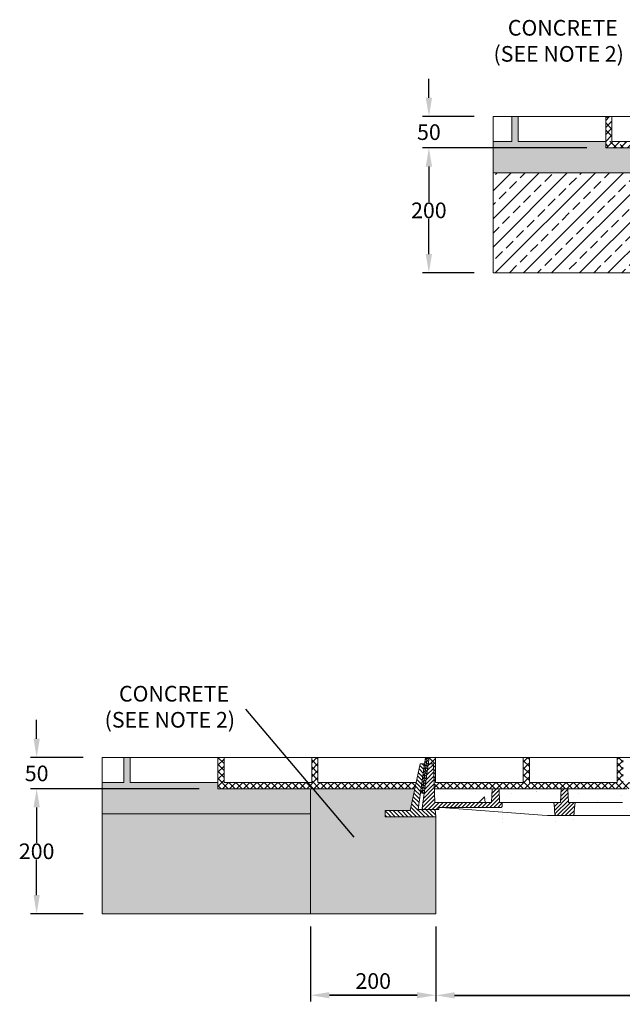
# Model space of a CAD drawing. Units: millimetres. Extents: x 100 to 5857, y 912 to 4516.
# Drawn here: x 100 to 1063, y 2844 to 4417 of the extents above; entities that cross this region are included whole.
import ezdxf

# ---------------------------------------------------------------- set-up
doc = ezdxf.new("R2010")
doc.units = ezdxf.units.MM
doc.layers.add('DETAIL', color=7, linetype='Continuous')
doc.layers.add('DIMENSIONS', color=7, linetype='Continuous', lineweight=0)
doc.layers.add('NOTES', color=7, linetype='Continuous', lineweight=0)
doc.styles.add('SLDTEXTSTYLE0', font='arial.ttf')
doc.dimstyles.new('ACO1', dxfattribs={"dimscale": 0, "dimtxt": 25, "dimasz": 20, "dimexe": 2, "dimexo": 2, "dimgap": 10, "dimtad": 1, "dimtih": 1, "dimtoh": 1, "dimlfac": -1, "dimdsep": 46, "dimtxsty": 'SLDTEXTSTYLE0', "dimcen": 0, "dimclrd": 1, "dimclre": 1, "dimclrt": 256, "dimadec": 0, "dimazin": 0, "dimtfac": 0.6, "dimtofl": 0, "dimtmove": 0, "dimatfit": 3, "dimfxl": 1, "dimtolj": 1, "dimarcsym": 0})
doc.dimstyles.new('SLDDIMSTYLE0', dxfattribs={"dimtxt": 2.5, "dimasz": 30, "dimexe": 10, "dimexo": 30, "dimgap": 0.875, "dimtad": 0, "dimtih": 1, "dimtoh": 1, "dimzin": 12, "dimdsep": 46, "dimtxsty": 'SLDTEXTSTYLE0', "dimcen": 0.09, "dimclrd": 7, "dimclre": 7, "dimclrt": 7, "dimadec": 0, "dimazin": 0, "dimtfac": 1, "dimtofl": 0, "dimtmove": 0, "dimatfit": 1, "dimfxl": 1, "dimtolj": 1, "dimtzin": 12, "dimarcsym": 0})
pattern_1 = [(45, (1058.426, 2216.3204), (-3.175, 3.175), [])]
pattern_2 = [(45, (-3893.286, 139.51), (-5.61266, 5.61266), []), (135, (-3893.286, 139.51), (-5.61266, -5.61266), [])]

# ---------------------------------------------------------------- blocks, each defined once
blk = doc.blocks.new('*D82')
at = {"layer": 'Defpoints', "color": 0, "transparency": 16777216}
for p in [(856.1, 4262.7), (753.7, 4212.7), (1036, 4212.7)]:
    blk.add_point(p, dxfattribs=at)
at = {"layer": 'DETAIL', "color": 7, "lineweight": -2, "transparency": 16777216}
for p, q in [((753.7, 4292.7), (753.7, 4322.7)), ((826.1, 4262.7), (743.7, 4262.7)), ((1006, 4212.7), (743.7, 4212.7)), ((753.7, 4182.7), (753.7, 4152.7))]:
    blk.add_line(p, q, dxfattribs=at)
at = {"layer": 'DETAIL', "color": 7, "transparency": 16777216}
for points in [[(748.7, 4292.7), (758.7, 4292.7), (753.7, 4262.7)], [(758.7, 4182.7), (748.7, 4182.7), (753.7, 4212.7)]]:
    blk.add_solid(points, dxfattribs=at)
at = {"layer": 'DETAIL', "color": 7, "lineweight": 13, "transparency": 16777216, "insert": (753.7, 4237.7), "char_height": 2.5, "attachment_point": 5, "style": 'SLDTEXTSTYLE0'}
blk.add_mtext('\\A1;{\\H10x;50}', dxfattribs=at)
blk = doc.blocks.new('*D83')
at = {"layer": 'Defpoints', "color": 0, "transparency": 16777216}
for p in [(856.1, 4212.7), (753.6, 4012.7), (856.1, 4012.7)]:
    blk.add_point(p, dxfattribs=at)
at = {"layer": 'DETAIL', "color": 7, "lineweight": -2, "transparency": 16777216}
for p, q in [((826.1, 4212.7), (743.6, 4212.7)), ((753.6, 4182.7), (753.6, 4126.3)), ((753.6, 4042.7), (753.6, 4099)), ((826.1, 4012.7), (743.6, 4012.7))]:
    blk.add_line(p, q, dxfattribs=at)
at = {"layer": 'DETAIL', "color": 7, "transparency": 16777216}
for points in [[(758.6, 4182.7), (748.6, 4182.7), (753.6, 4212.7)], [(748.6, 4042.7), (758.6, 4042.7), (753.6, 4012.7)]]:
    blk.add_solid(points, dxfattribs=at)
at = {"layer": 'DETAIL', "color": 7, "lineweight": 13, "transparency": 16777216, "insert": (753.6, 4112.7), "char_height": 2.5, "attachment_point": 5, "style": 'SLDTEXTSTYLE0'}
blk.add_mtext('\\A1;{\\H10x;200}', dxfattribs=at)
blk = doc.blocks.new('*D87')
at = {"layer": 'Defpoints', "color": 0, "transparency": 16777216}
for p in [(564.7, 2988.2), (764.7, 2988.2), (764.7, 2858.1)]:
    blk.add_point(p, dxfattribs=at)
at = {"layer": 'DIMENSIONS', "color": 0, "lineweight": -2, "transparency": 16777216}
for p, q in [((564.7, 2968.2), (564.7, 2848.1)), ((764.7, 2968.2), (764.7, 2848.1)), ((594.7, 2858.1), (734.7, 2858.1)), ((734.7, 2858.1), (594.7, 2858.1))]:
    blk.add_line(p, q, dxfattribs=at)
at = {"layer": 'DIMENSIONS', "color": 0, "transparency": 16777216}
for points in [[(594.7, 2863.1), (594.7, 2853.1), (564.7, 2858.1)], [(734.7, 2853.1), (734.7, 2863.1), (764.7, 2858.1)]]:
    blk.add_solid(points, dxfattribs=at)
at = {"layer": 'DIMENSIONS', "lineweight": 13, "transparency": 16777216, "insert": (664.7, 2880.8), "char_height": 25, "attachment_point": 5, "style": 'SLDTEXTSTYLE0'}
blk.add_mtext('\\A1;200', dxfattribs=at)
blk = doc.blocks.new('*D88')
at = {"layer": 'Defpoints', "color": 0, "transparency": 16777216}
for p in [(764.7, 2988.2), (2698.8, 2988.2), (764.7, 2857.9)]:
    blk.add_point(p, dxfattribs=at)
at = {"layer": 'DIMENSIONS', "color": 0, "lineweight": -2, "transparency": 16777216}
for p, q in [((764.7, 2968.2), (764.7, 2847.9)), ((2698.8, 2968.2), (2698.8, 2847.9)), ((2668.8, 2857.9), (794.7, 2857.9)), ((794.7, 2857.9), (2668.8, 2857.9))]:
    blk.add_line(p, q, dxfattribs=at)
at = {"layer": 'DIMENSIONS', "color": 0, "transparency": 16777216}
for points in [[(794.7, 2862.9), (794.7, 2852.9), (764.7, 2857.9)], [(2668.8, 2852.9), (2668.8, 2862.9), (2698.8, 2857.9)]]:
    blk.add_solid(points, dxfattribs=at)
at = {"layer": 'DIMENSIONS', "lineweight": 13, "transparency": 16777216, "insert": (1731.8, 2880.9), "char_height": 25, "attachment_point": 5, "style": 'SLDTEXTSTYLE0'}
blk.add_mtext('\\A1;CLEAR OPENING', dxfattribs=at)
blk = doc.blocks.new('*D92')
at = {"layer": 'Defpoints', "color": 0, "transparency": 16777216}
for p in [(231.7, 3238.2), (127.2, 3188.2), (416.5, 3188.2)]:
    blk.add_point(p, dxfattribs=at)
at = {"layer": 'DETAIL', "color": 7, "lineweight": -2, "transparency": 16777216}
for p, q in [((127.2, 3268.2), (127.2, 3298.2)), ((201.7, 3238.2), (117.2, 3238.2)), ((386.5, 3188.2), (117.2, 3188.2)), ((127.2, 3158.2), (127.2, 3128.2))]:
    blk.add_line(p, q, dxfattribs=at)
at = {"layer": 'DETAIL', "color": 7, "transparency": 16777216}
for points in [[(122.2, 3268.2), (132.2, 3268.2), (127.2, 3238.2)], [(132.2, 3158.2), (122.2, 3158.2), (127.2, 3188.2)]]:
    blk.add_solid(points, dxfattribs=at)
at = {"layer": 'DETAIL', "color": 7, "lineweight": 13, "transparency": 16777216, "insert": (127.2, 3212.7), "char_height": 2.5, "attachment_point": 5, "style": 'SLDTEXTSTYLE0'}
blk.add_mtext('\\A1;{\\H10x;50}', dxfattribs=at)
blk = doc.blocks.new('*D93')
at = {"layer": 'Defpoints', "color": 0, "transparency": 16777216}
for p in [(231.7, 3188.2), (127.2, 2988.2), (231.7, 2988.2)]:
    blk.add_point(p, dxfattribs=at)
at = {"layer": 'DETAIL', "color": 7, "lineweight": -2, "transparency": 16777216}
for p, q in [((201.7, 3188.2), (117.2, 3188.2)), ((127.2, 3158.2), (127.2, 3101.8)), ((127.2, 3018.2), (127.2, 3074.5)), ((201.7, 2988.2), (117.2, 2988.2))]:
    blk.add_line(p, q, dxfattribs=at)
at = {"layer": 'DETAIL', "color": 7, "transparency": 16777216}
for points in [[(132.2, 3158.2), (122.2, 3158.2), (127.2, 3188.2)], [(122.2, 3018.2), (132.2, 3018.2), (127.2, 2988.2)]]:
    blk.add_solid(points, dxfattribs=at)
at = {"layer": 'DETAIL', "color": 7, "lineweight": 13, "transparency": 16777216, "insert": (127.2, 3088.2), "char_height": 2.5, "attachment_point": 5, "style": 'SLDTEXTSTYLE0'}
blk.add_mtext('\\A1;{\\H10x;200}', dxfattribs=at)

msp = doc.modelspace()

# ---------------------------------------------------------------- hatches: boundary and pattern name
at = {"lineweight": 13}
h = msp.add_hatch(dxfattribs=at)
h.set_pattern_fill('ANSI31', color=256, scale=1.5, angle=90, style=0)
h.set_pattern_definition([(135, (1044.382, 2132.057), (-3.367596, -3.367596), [])])
h.paths.add_polyline_path([(764.745, 3143.178), (763.695, 3155.178), (736.431, 3155.178), (740.127, 3181.472), (740.069, 3181.481), (746.632, 3228.178), (739.691, 3228.178), (723.749, 3153.178), (721.749, 3153.178), (716.749, 3153.178), (698.749, 3153.178), (693.749, 3153.178), (683.749, 3153.178), (683.749, 3143.178), (693.749, 3143.178), (698.749, 3143.178), (716.749, 3143.178), (721.749, 3143.178)])
at = {"linetype": 'Continuous', "lineweight": 13}
h = msp.add_hatch(dxfattribs=at)
h.set_pattern_fill('ANSI31', style=0)
h.set_pattern_definition([(45, (1058.426, 2216.3204), (-2.245064, 2.245064), [])])
h.paths.add_polyline_path([(740.069, 3181.481), (743.04, 3181.063), (751.067, 3238.178), (748.037, 3238.178)])
h = msp.add_hatch(dxfattribs=at)
h.set_pattern_fill('DIN 201 GREY CAST IRON', style=0, pattern_type=2)
h.set_pattern_definition(pattern_1)
edge = h.paths.add_edge_path(flags=0)
edge.add_line((762.935, 3166.178), (760.769, 3228.178))
edge.add_line((760.769, 3228.178), (752.691, 3228.178))
edge.add_line((752.691, 3228.178), (742.71, 3157.159))
edge.add_line((742.71, 3157.159), (744.431, 3155.178))
edge.add_line((744.431, 3155.178), (769.431, 3155.178))
edge.add_line((769.431, 3155.178), (769.536, 3158.178))
edge.add_line((769.536, 3158.178), (867.811, 3158.178))
edge.add_spline(control_points=[(867.811, 3158.178), (868.029, 3158.178), (868.248, 3158.202), (868.462, 3158.249), (868.792, 3158.321), (869.114, 3158.451), (869.402, 3158.628), (869.687, 3158.803), (869.947, 3159.03), (870.159, 3159.289), (870.37, 3159.547), (870.54, 3159.845), (870.655, 3160.158), (870.769, 3160.472), (870.831, 3160.809), (870.835, 3161.143)], knot_values=[0, 0, 0, 0, 0.00065448, 0.00065448, 0.00065448, 0.00167663, 0.00167663, 0.00167663, 0.00269018, 0.00269018, 0.00269018, 0.0036992, 0.0036992, 0.0036992, 0.00470851, 0.00470851, 0.00470851, 0.00470851], weights=[1, 1, 1, 1, 1, 1, 1, 1, 1, 1, 1, 1, 1, 1, 1, 1], degree=3, periodic=0)
edge.add_ellipse((890.651, 3130.151), major_axis=(0, 229.474), ratio=0.08715574, start_angle=80.967226, end_angle=82.238108, ccw=False)
edge.add_line((870.899, 3166.178), (866.651, 3166.178))
edge.add_line((866.651, 3166.178), (865.691, 3188.178))
edge.add_line((865.691, 3188.178), (854.691, 3188.178))
edge.add_line((854.691, 3188.178), (853.73, 3166.178))
edge.add_line((853.73, 3166.178), (762.935, 3166.178))
h = msp.add_hatch(dxfattribs=at)
h.set_pattern_fill('ANSI31', angle=90, style=0)
h.set_pattern_definition([(135, (1058.426, 2216.3204), (-2.245064, -2.245064), [])])
h.paths.add_polyline_path([(743.04, 3181.063), (746.011, 3180.646), (754.096, 3238.178), (751.067, 3238.178)])
h = msp.add_hatch(dxfattribs=at)
h.set_pattern_fill('DIN 201 GREY CAST IRON', style=0, pattern_type=2)
h.set_pattern_definition(pattern_1)
edge = h.paths.add_edge_path(flags=0)
edge.add_line((976.651, 3166.178), (975.691, 3188.178))
edge.add_line((975.691, 3188.178), (964.691, 3188.178))
edge.add_line((964.691, 3188.178), (963.73, 3166.178))
edge.add_line((963.73, 3166.178), (953.128, 3166.178))
edge.add_ellipse((936.429, 3130.151), major_axis=(-20.076, 229.468), ratio=0.08682659, start_angle=274.000668, end_angle=278.597544, ccw=False)
edge.add_spline(control_points=[(954.904, 3147.899), (954.916, 3147.774), (954.935, 3147.649), (954.963, 3147.526), (955.036, 3147.198), (955.167, 3146.878), (955.345, 3146.593), (955.523, 3146.307), (955.753, 3146.049), (956.016, 3145.838), (956.28, 3145.628), (956.583, 3145.46), (956.901, 3145.348), (957.219, 3145.237), (957.56, 3145.178), (957.897, 3145.178)], knot_values=[0, 0, 0, 0, 0.00037798, 0.00037798, 0.00037798, 0.00139886, 0.00139886, 0.00139886, 0.00242174, 0.00242174, 0.00242174, 0.00344525, 0.00344525, 0.00344525, 0.00446872, 0.00446872, 0.00446872, 0.00446872], weights=[1, 1, 1, 1, 1, 1, 1, 1, 1, 1, 1, 1, 1, 1, 1, 1], degree=3, periodic=0)
edge.add_line((957.897, 3145.178), (982.484, 3145.178))
edge.add_spline(control_points=[(982.484, 3145.178), (982.614, 3145.178), (982.745, 3145.187), (982.873, 3145.204), (983.207, 3145.247), (983.538, 3145.349), (983.839, 3145.5), (984.138, 3145.651), (984.416, 3145.856), (984.65, 3146.097), (984.883, 3146.339), (985.077, 3146.623), (985.217, 3146.928), (985.357, 3147.233), (985.447, 3147.566), (985.478, 3147.899)], knot_values=[0, 0, 0, 0, 0.00038982, 0.00038982, 0.00038982, 0.0014117, 0.0014117, 0.0014117, 0.0024313, 0.0024313, 0.0024313, 0.00344948, 0.00344948, 0.00344948, 0.00446775, 0.00446775, 0.00446775, 0.00446775], weights=[1, 1, 1, 1, 1, 1, 1, 1, 1, 1, 1, 1, 1, 1, 1, 1], degree=3, periodic=0)
edge.add_ellipse((1003.953, 3130.151), major_axis=(20.076, 229.468), ratio=0.08682659, start_angle=81.402456, end_angle=85.999332, ccw=False)
edge.add_line((987.254, 3166.178), (976.651, 3166.178))
at = {"layer": 'DETAIL', "lineweight": 13}
h = msp.add_hatch(dxfattribs=at)
h.set_pattern_fill('DOTS', color=256, scale=5)
h.set_pattern_definition([(0, (-2580.509, 1021.5125), (3.96875, 7.9375), [0, -7.9375])])
h.paths.add_polyline_path([(1182.675, 4172.654), (1182.675, 4212.654), (1036.01, 4212.654), (1036.01, 4222.654), (896.01, 4222.654), (896.01, 4262.654), (886.01, 4262.654), (886.01, 4222.654), (856.13, 4222.654), (856.13, 4172.654)])
h.paths.add_polyline_path([(2529.337, 4172.654), (2529.337, 4222.654), (2499.457, 4222.654), (2499.457, 4262.654), (2489.457, 4262.654), (2489.457, 4222.654), (2349.457, 4222.654), (2349.457, 4212.654), (2202.792, 4212.654), (2202.792, 4172.654)])
h = msp.add_hatch(dxfattribs=at)
h.set_pattern_fill('ANSI38', color=256, scale=2.5)
h.set_pattern_definition([(45, (-2580.509, 1021.5125), (-5.61266, 5.61266), []), (135, (-2580.509, 1021.5125), (-16.83798, 5.61266), [19.84375, -11.90625])])
h.paths.add_polyline_path([(1340.415, 4252.654), (1347.415, 4252.654), (1346.01, 4262.654), (1336.01, 4262.654), (1336.01, 4222.654), (1196.01, 4222.654), (1196.01, 4262.654), (1186.01, 4262.654), (1186.01, 4222.654), (1046.01, 4222.654), (1046.01, 4262.654), (1036.01, 4262.654), (1036.01, 4212.654), (1338.319, 4212.654)])
h.paths.add_polyline_path([(1467.233, 4222.654), (1367.236, 4222.654), (1367.236, 4262.654), (1352.069, 4262.654), (1353.474, 4252.654), (1361.553, 4252.654), (1367.174, 4212.654), (1372.193, 4212.654), (1462.238, 4212.654), (1467.233, 4212.654)])
h.paths.add_polyline_path([(1947.469, 4222.654), (1817.236, 4222.654), (1817.236, 4262.654), (1807.236, 4262.654), (1807.236, 4222.654), (1667.236, 4222.654), (1667.236, 4262.654), (1657.236, 4262.654), (1657.236, 4222.654), (1517.236, 4222.654), (1517.236, 4262.654), (1507.236, 4262.654), (1507.236, 4222.654), (1467.233, 4222.654), (1467.233, 4212.654), (1478.233, 4212.654), (1483.229, 4212.654), (1572.238, 4212.654), (1577.233, 4212.654), (1588.233, 4212.654), (1593.229, 4212.654), (1682.238, 4212.654), (1687.233, 4212.654), (1698.233, 4212.654), (1703.229, 4212.654), (1792.238, 4212.654), (1797.233, 4212.654), (1808.233, 4212.654), (1813.229, 4212.654), (1902.238, 4212.654), (1907.233, 4212.654), (1918.233, 4212.654), (1923.229, 4212.654), (1947.219, 4212.654, -0.00626139), (1947.187, 4215.154, -0.01880189)])
h.paths.add_polyline_path([(2023.914, 4252.654), (2031.993, 4252.654), (2033.398, 4262.654), (2017.672, 4262.654), (2017.672, 4222.654), (1967.236, 4222.654), (1967.236, 4262.654), (1959.212, 4262.654, 0.01083891), (1957.236, 4258.804), (1957.236, 4222.654), (1947.469, 4222.654, 0.01880189), (1947.187, 4215.154, 0.00626139), (1947.219, 4212.654), (2013.274, 4212.654), (2018.293, 4212.654)])
h.paths.add_polyline_path([(2049.457, 4262.654), (2039.457, 4262.654), (2038.052, 4252.654), (2045.052, 4252.654), (2047.148, 4212.654), (2146.816, 4212.654, 0.00626139), (2146.847, 4215.154, 0.01880189), (2146.565, 4222.654), (2049.457, 4222.654)])
h.paths.add_polyline_path([(2349.457, 4262.654), (2339.457, 4262.654), (2339.457, 4222.654), (2199.457, 4222.654), (2199.457, 4262.654), (2189.457, 4262.654), (2189.457, 4222.654), (2146.565, 4222.654, -0.01880189), (2146.847, 4215.154, -0.00626139), (2146.816, 4212.654), (2349.457, 4212.654)])
h = msp.add_hatch(dxfattribs=at)
h.set_pattern_fill('ANSI33', color=256, scale=5)
h.set_pattern_definition([(45, (-2580.51, 1021.512), (-22.45064, 22.45064), []), (45, (-2558.058, 1021.512), (-22.45064, 22.45064), [15.875, -7.9375])])
h.paths.add_polyline_path([(1182.675, 4012.654), (1182.675, 4172.654), (856.13, 4172.654), (856.13, 4012.654)])
h.paths.add_polyline_path([(2529.337, 4012.654), (2529.337, 4172.654), (2202.792, 4172.654), (2202.792, 4012.654)])
h = msp.add_hatch(dxfattribs=at)
h.set_pattern_fill('DOTS', color=256, scale=5)
h.set_pattern_definition([(0, (-3893.286, 139.51), (3.96875, 7.9375), [0, -7.9375])])
h.paths.add_polyline_path([(564.745, 3188.178), (416.452, 3188.178), (416.452, 3198.178), (276.452, 3198.178), (276.452, 3238.178), (266.452, 3238.178), (266.452, 3198.178), (231.736, 3198.178), (231.736, 3148.178), (564.745, 3148.178)])
h.paths.add_polyline_path([(3231.812, 3198.178), (3197.096, 3198.178), (3197.096, 3238.178), (3187.096, 3238.178), (3187.096, 3198.178), (3047.096, 3198.178), (3047.096, 3188.178), (2898.804, 3188.178), (2898.804, 3148.178), (3231.812, 3148.178)])
h = msp.add_hatch(dxfattribs=at)
h.set_pattern_fill('ANSI37', color=256, scale=2.5)
h.set_pattern_definition(pattern_2)
h.paths.add_polyline_path([(733.314, 3198.178), (576.452, 3198.178), (576.452, 3208.178), (576.452, 3238.178), (566.452, 3238.178), (566.452, 3198.178), (426.452, 3198.178), (426.452, 3238.178), (416.452, 3238.178), (416.452, 3198.178), (416.452, 3188.178), (731.189, 3188.178)])
h = msp.add_hatch(dxfattribs=at)
h.set_pattern_fill('ANSI37', color=256, scale=2.5)
h.set_pattern_definition(pattern_2)
h.paths.add_polyline_path([(1398.207, 3218.178), (1393.276, 3218.178), (1393.276, 3198.178), (1364.096, 3198.178), (1364.096, 3218.178), (1362.438, 3218.178), (1362.612, 3228.178), (1364.096, 3228.178), (1364.096, 3238.178), (1354.096, 3238.178), (1354.096, 3198.178), (1214.096, 3198.178), (1214.096, 3238.178), (1204.096, 3238.178), (1204.096, 3198.178), (1064.096, 3198.178), (1064.096, 3238.178), (1054.096, 3238.178), (1054.096, 3198.178), (914.096, 3198.178), (914.096, 3238.178), (904.096, 3238.178), (904.096, 3198.178), (764.096, 3198.178), (764.096, 3238.178), (754.096, 3238.178), (752.691, 3228.178), (760.769, 3228.178), (762.166, 3188.178), (767.162, 3188.178), (849.696, 3188.178), (854.691, 3188.178), (865.691, 3188.178), (870.686, 3188.178), (959.696, 3188.178), (964.691, 3188.178), (975.691, 3188.178), (980.686, 3188.178), (1069.696, 3188.178), (1074.691, 3188.178), (1085.691, 3188.178), (1090.686, 3188.178), (1179.696, 3188.178), (1184.691, 3188.178), (1195.691, 3188.178), (1200.686, 3188.178), (1289.696, 3188.178), (1294.691, 3188.178), (1305.691, 3188.178), (1310.686, 3188.178), (1388.972, 3188.178), (1393.991, 3188.178)])
h.paths.add_polyline_path([(2059.207, 3218.178), (2054.075, 3218.178), (2054.075, 3198.178), (2025.096, 3198.178), (2025.096, 3218.178), (2023.438, 3218.178), (2023.612, 3228.178), (2025.096, 3228.178), (2025.096, 3238.178), (2015.096, 3238.178), (2015.096, 3198.178), (1875.096, 3198.178), (1875.096, 3238.178), (1865.096, 3238.178), (1865.096, 3198.178), (1725.096, 3198.178), (1725.096, 3238.178), (1715.096, 3238.178), (1715.096, 3198.178), (1575.096, 3198.178), (1575.096, 3238.178), (1565.096, 3238.178), (1565.096, 3198.178), (1425.096, 3198.178), (1425.096, 3238.178), (1415.096, 3238.178), (1413.691, 3228.178), (1421.769, 3228.178), (1423.166, 3188.178), (1428.162, 3188.178), (1510.696, 3188.178), (1515.691, 3188.178), (1526.691, 3188.178), (1531.686, 3188.178), (1620.696, 3188.178), (1625.691, 3188.178), (1636.691, 3188.178), (1641.686, 3188.178), (1730.696, 3188.178), (1735.691, 3188.178), (1746.691, 3188.178), (1751.686, 3188.178), (1840.696, 3188.178), (1845.691, 3188.178), (1856.691, 3188.178), (1861.686, 3188.178), (1950.696, 3188.178), (1955.691, 3188.178), (1966.691, 3188.178), (1971.686, 3188.178), (2049.972, 3188.178), (2054.991, 3188.178)])
h.paths.add_polyline_path([(2720.207, 3218.178), (2715.272, 3218.178), (2715.272, 3198.178), (2686.096, 3198.178), (2686.096, 3218.178), (2684.438, 3218.178), (2684.612, 3228.178), (2686.096, 3228.178), (2686.096, 3238.178), (2676.096, 3238.178), (2676.096, 3198.178), (2536.096, 3198.178), (2536.096, 3238.178), (2526.096, 3238.178), (2526.096, 3198.178), (2386.096, 3198.178), (2386.096, 3238.178), (2376.096, 3238.178), (2376.096, 3198.178), (2236.096, 3198.178), (2236.096, 3238.178), (2226.096, 3238.178), (2226.096, 3198.178), (2086.096, 3198.178), (2086.096, 3238.178), (2076.096, 3238.178), (2074.691, 3228.178), (2082.769, 3228.178), (2084.166, 3188.178), (2089.162, 3188.178), (2171.696, 3188.178), (2176.691, 3188.178), (2187.691, 3188.178), (2192.686, 3188.178), (2281.696, 3188.178), (2286.691, 3188.178), (2297.691, 3188.178), (2302.686, 3188.178), (2391.696, 3188.178), (2396.691, 3188.178), (2407.691, 3188.178), (2412.686, 3188.178), (2501.696, 3188.178), (2506.691, 3188.178), (2517.691, 3188.178), (2522.686, 3188.178), (2611.696, 3188.178), (2616.691, 3188.178), (2627.691, 3188.178), (2632.686, 3188.178), (2710.972, 3188.178), (2715.991, 3188.178)])
h.paths.add_polyline_path([(2731.037, 3238.178), (2715.272, 3238.178), (2715.272, 3228.178), (2729.632, 3228.178)])
h.paths.add_polyline_path([(2747.096, 3238.178), (2737.096, 3238.178), (2735.691, 3228.178), (2742.75, 3228.178), (2744.846, 3188.178), (3047.096, 3188.178), (3047.096, 3198.178), (3047.096, 3238.178), (3037.096, 3238.178), (3037.096, 3198.178), (2897.096, 3198.178), (2897.096, 3238.178), (2887.096, 3238.178), (2887.096, 3208.178), (2887.096, 3198.178), (2747.096, 3198.178)])
h = msp.add_hatch(dxfattribs=at)
h.set_pattern_fill('AR-CONC', color=256, scale=0.5)
h.paths.add_polyline_path([(764.745, 3143.178), (721.749, 3143.178), (716.749, 3143.178), (698.749, 3143.178), (693.749, 3143.178), (683.749, 3143.178), (683.749, 3153.178), (693.749, 3153.178), (698.749, 3153.178), (716.749, 3153.178), (723.749, 3153.178), (731.189, 3188.178), (564.745, 3188.178), (564.745, 2988.178), (764.745, 2988.178)])
h.paths.add_polyline_path([(2898.804, 3188.178), (2744.846, 3188.178), (2746.68, 3153.178), (2748.68, 3153.178), (2753.68, 3153.178), (2771.68, 3153.178), (2776.68, 3153.178), (2786.68, 3153.178), (2786.68, 3143.178), (2776.68, 3143.178), (2771.68, 3143.178), (2753.68, 3143.178), (2748.68, 3143.178), (2698.804, 3143.178), (2698.804, 2988.178), (2898.804, 2988.178)])
h = msp.add_hatch(dxfattribs=at)
h.set_pattern_fill('AR-CONC', color=256, scale=0.5)
h.paths.add_polyline_path([(853.73, 3166.178), (854.691, 3188.178), (849.696, 3188.178), (767.162, 3188.178), (762.166, 3188.178), (762.935, 3166.178)])
h.paths.add_polyline_path([(963.73, 3166.178), (964.691, 3188.178), (959.696, 3188.178), (870.686, 3188.178), (865.691, 3188.178), (866.651, 3166.178), (870.899, 3166.178), (890.651, 3166.178), (933.43, 3166.178), (953.128, 3166.178)])
h.paths.add_polyline_path([(1073.73, 3166.178), (1074.691, 3188.178), (1069.696, 3188.178), (980.686, 3188.178), (975.691, 3188.178), (976.651, 3166.178), (987.254, 3166.178), (1006.952, 3166.178), (1043.43, 3166.178), (1063.128, 3166.178)])
h.paths.add_polyline_path([(1183.73, 3166.178), (1184.691, 3188.178), (1179.696, 3188.178), (1090.686, 3188.178), (1085.691, 3188.178), (1086.651, 3166.178), (1097.254, 3166.178), (1116.952, 3166.178), (1153.43, 3166.178), (1173.128, 3166.178)])
h.paths.add_polyline_path([(1293.73, 3166.178), (1294.691, 3188.178), (1289.696, 3188.178), (1200.686, 3188.178), (1195.691, 3188.178), (1196.651, 3166.178), (1207.254, 3166.178), (1226.952, 3166.178), (1269.73, 3166.178), (1289.482, 3166.178)])
h.paths.add_polyline_path([(1390.899, 3166.178), (1393.991, 3188.178), (1388.972, 3188.178), (1310.686, 3188.178), (1305.691, 3188.178), (1306.651, 3166.178)])
h.paths.add_polyline_path([(1514.73, 3166.178), (1515.691, 3188.178), (1510.696, 3188.178), (1428.162, 3188.178), (1423.166, 3188.178), (1423.935, 3166.178)])
h.paths.add_polyline_path([(1624.73, 3166.178), (1625.691, 3188.178), (1620.696, 3188.178), (1531.686, 3188.178), (1526.691, 3188.178), (1527.651, 3166.178), (1531.899, 3166.178), (1551.651, 3166.178), (1594.43, 3166.178), (1614.128, 3166.178)])
h.paths.add_polyline_path([(1734.73, 3166.178), (1735.691, 3188.178), (1730.696, 3188.178), (1641.686, 3188.178), (1636.691, 3188.178), (1637.651, 3166.178), (1648.254, 3166.178), (1667.952, 3166.178), (1704.43, 3166.178), (1724.128, 3166.178)])
h.paths.add_polyline_path([(1844.73, 3166.178), (1845.691, 3188.178), (1840.696, 3188.178), (1751.686, 3188.178), (1746.691, 3188.178), (1747.651, 3166.178), (1758.254, 3166.178), (1777.952, 3166.178), (1814.43, 3166.178), (1834.128, 3166.178)])
h.paths.add_polyline_path([(1954.73, 3166.178), (1955.691, 3188.178), (1950.696, 3188.178), (1861.686, 3188.178), (1856.691, 3188.178), (1857.651, 3166.178), (1868.254, 3166.178), (1887.952, 3166.178), (1930.73, 3166.178), (1950.482, 3166.178)])
h.paths.add_polyline_path([(2051.899, 3166.178), (2054.991, 3188.178), (2049.972, 3188.178), (1971.686, 3188.178), (1966.691, 3188.178), (1967.651, 3166.178)])
h.paths.add_polyline_path([(2175.73, 3166.178), (2176.691, 3188.178), (2171.696, 3188.178), (2089.162, 3188.178), (2084.166, 3188.178), (2084.935, 3166.178)])
h.paths.add_polyline_path([(2285.73, 3166.178), (2286.691, 3188.178), (2281.696, 3188.178), (2192.686, 3188.178), (2187.691, 3188.178), (2188.651, 3166.178), (2192.899, 3166.178), (2212.651, 3166.178), (2255.43, 3166.178), (2275.128, 3166.178)])
h.paths.add_polyline_path([(2395.73, 3166.178), (2396.691, 3188.178), (2391.696, 3188.178), (2302.686, 3188.178), (2297.691, 3188.178), (2298.651, 3166.178), (2309.254, 3166.178), (2328.952, 3166.178), (2365.43, 3166.178), (2385.128, 3166.178)])
h.paths.add_polyline_path([(2505.73, 3166.178), (2506.691, 3188.178), (2501.696, 3188.178), (2412.686, 3188.178), (2407.691, 3188.178), (2408.651, 3166.178), (2419.254, 3166.178), (2438.952, 3166.178), (2475.43, 3166.178), (2495.128, 3166.178)])
h.paths.add_polyline_path([(2615.73, 3166.178), (2616.691, 3188.178), (2611.696, 3188.178), (2522.686, 3188.178), (2517.691, 3188.178), (2518.651, 3166.178), (2529.254, 3166.178), (2548.952, 3166.178), (2591.73, 3166.178), (2611.482, 3166.178)])
h.paths.add_polyline_path([(2712.899, 3166.178), (2715.991, 3188.178), (2710.972, 3188.178), (2632.686, 3188.178), (2627.691, 3188.178), (2628.651, 3166.178)])
h = msp.add_hatch(dxfattribs=at)
h.set_pattern_fill('ANSI33', color=256, scale=5)
h.set_pattern_definition([(45, (-3893.286, 139.51), (-22.45064, 22.45064), []), (45, (-3870.835, 139.51), (-22.45064, 22.45064), [15.875, -7.9375])])
h.paths.add_polyline_path([(564.745, 3148.178), (231.736, 3148.178), (231.736, 2988.178), (564.745, 2988.178)])
h.paths.add_polyline_path([(3231.812, 3148.178), (2898.804, 3148.178), (2898.804, 2988.178), (3231.812, 2988.178)])

# ---------------------------------------------------------------- linework, layer by layer
at = {"color": 7, "linetype": 'Continuous', "lineweight": 13}
for p, q in [((723.749, 3153.178), (739.691, 3228.178)), ((746.691, 3228.178), (736.431, 3155.178)), ((739.691, 3228.178), (746.691, 3228.178)), ((748.037, 3238.178), (740.069, 3181.481)), ((752.691, 3228.178), (742.71, 3157.159)), ((743.04, 3181.063), (751.067, 3238.178)), ((746.011, 3180.646), (754.096, 3238.178)), ((760.769, 3228.178), (752.691, 3228.178)), ((760.769, 3228.178), (762.935, 3166.178)), ((740.069, 3181.481), (743.04, 3181.063)), ((743.04, 3181.063), (746.011, 3180.646)), ((762.166, 3188.178), (767.162, 3188.178)), ((767.162, 3188.178), (849.696, 3188.178)), ((849.696, 3188.178), (854.691, 3188.178)), ((854.691, 3188.178), (853.73, 3166.178)), ((854.691, 3188.178), (865.691, 3188.178)), ((865.691, 3188.178), (866.651, 3166.178)), ((865.691, 3188.178), (870.686, 3188.178)), ((870.686, 3188.178), (959.696, 3188.178)), ((959.696, 3188.178), (964.691, 3188.178)), ((964.691, 3188.178), (963.73, 3166.178)), ((964.691, 3188.178), (975.691, 3188.178)), ((975.691, 3188.178), (976.651, 3166.178)), ((975.691, 3188.178), (980.686, 3188.178)), ((980.686, 3188.178), (1069.696, 3188.178)), ((853.73, 3166.178), (762.935, 3166.178)), ((870.899, 3166.178), (866.651, 3166.178)), ((870.899, 3166.178), (890.651, 3166.178)), ((933.43, 3166.178), (890.651, 3166.178)), ((933.43, 3166.178), (953.128, 3166.178)), ((963.73, 3166.178), (953.128, 3166.178)), ((987.254, 3166.178), (976.651, 3166.178)), ((987.254, 3166.178), (1006.952, 3166.178)), ((1006.952, 3166.178), (1043.43, 3166.178)), ((1043.43, 3166.178), (1063.128, 3166.178)), ((683.749, 3153.178), (693.749, 3153.178)), ((683.749, 3143.178), (683.749, 3153.178)), ((698.749, 3153.178), (693.749, 3153.178)), ((716.749, 3153.178), (698.749, 3153.178)), ((721.749, 3153.178), (716.749, 3153.178)), ((721.749, 3153.178), (723.749, 3153.178)), ((736.431, 3155.178), (763.695, 3155.178)), ((744.431, 3155.178), (742.71, 3157.159)), ((769.431, 3155.178), (744.431, 3155.178)), ((763.695, 3155.178), (764.745, 3143.178)), ((769.431, 3155.178), (769.536, 3158.178)), ((867.811, 3158.178), (769.536, 3158.178)), ((934.732, 3145.97), (773.399, 3158.178)), ((693.749, 3143.178), (683.749, 3143.178)), ((698.749, 3143.178), (693.749, 3143.178)), ((716.749, 3143.178), (698.749, 3143.178)), ((721.749, 3143.178), (716.749, 3143.178)), ((764.745, 3143.178), (721.749, 3143.178)), ((943.307, 3145.321), (934.732, 3145.97)), ((947.08, 3145.178), (943.307, 3145.321)), ((957.897, 3145.178), (947.08, 3145.178)), ((982.484, 3145.178), (957.897, 3145.178)), ((1005.354, 3145.178), (982.484, 3145.178)), ((1155.027, 3145.178), (1005.354, 3145.178))]:
    msp.add_line(p, q, dxfattribs=at)
for centre, major_axis, ratio, start_param, end_param in [((890.651, 3130.151), (0, 229.474), 0.08715574, 1.41314468, 1.43532575), ((936.429, 3130.151), (-20.076, 229.468), 0.08682659, 4.78221382, 4.86244444), ((1003.953, 3130.151), (20.076, 229.468), 0.08682659, 1.42074087, 1.50097149)]:
    msp.add_ellipse(centre, major_axis=major_axis, ratio=ratio, start_param=start_param, end_param=end_param, dxfattribs=at)
for points, knots in [([(870.835, 3161.143), (870.798, 3160.808), (870.723, 3160.139), (870.198, 3159.251), (869.431, 3158.581), (868.586, 3158.228), (868.029, 3158.192), (867.811, 3158.178)], [0, 0, 0, 0, 0.21409523, 0.428156, 0.64318605, 0.86001136, 1, 1, 1, 1]), ([(957.897, 3145.178), (957.559, 3145.212), (956.882, 3145.278), (955.98, 3145.797), (955.299, 3146.561), (954.981, 3147.316), (954.92, 3147.774), (954.904, 3147.899)], [0, 0, 0, 0, 0.22879336, 0.45759092, 0.6862441, 0.91445347, 1, 1, 1, 1]), ([(985.478, 3147.899), (985.413, 3147.567), (985.285, 3146.903), (984.686, 3146.057), (983.865, 3145.451), (983.081, 3145.202), (982.614, 3145.184), (982.484, 3145.178)], [0, 0, 0, 0, 0.22766833, 0.45532474, 0.6833011, 0.91177713, 1, 1, 1, 1])]:
    msp.add_open_spline(points, degree=3, knots=knots, dxfattribs=at)
at = {"layer": 'DETAIL', "lineweight": 13}
for p, q in [((856.13, 4222.654), (856.13, 4262.654)), ((856.13, 4262.654), (856.13, 4262.654)), ((856.13, 4262.654), (1336.01, 4262.654)), ((896.01, 4262.654), (886.01, 4262.654)), ((886.01, 4262.654), (886.01, 4222.654)), ((896.01, 4222.654), (896.01, 4262.654)), ((1046.01, 4262.654), (1036.01, 4262.654)), ((1036.01, 4262.654), (1036.01, 4212.654)), ((1046.01, 4222.654), (1046.01, 4262.654)), ((886.01, 4222.654), (856.13, 4222.654)), ((856.13, 4222.654), (856.13, 4172.654)), ((1036.01, 4222.654), (896.01, 4222.654)), ((1036.01, 4222.654), (996.326, 4222.654)), ((1186.01, 4222.654), (1046.01, 4222.654)), ((1036.01, 4212.654), (1338.319, 4212.654)), ((856.13, 4172.654), (1182.675, 4172.654)), ((856.13, 4012.654), (856.13, 4172.654)), ((1182.675, 4012.654), (856.13, 4012.654)), ((231.736, 3198.178), (231.736, 3238.178)), ((231.736, 3238.178), (748.037, 3238.178)), ((276.452, 3238.178), (266.452, 3238.178)), ((266.452, 3238.178), (266.452, 3198.178)), ((276.452, 3198.178), (276.452, 3238.178)), ((426.452, 3238.178), (416.452, 3238.178)), ((416.452, 3238.178), (416.452, 3198.178)), ((426.452, 3198.178), (426.452, 3238.178)), ((576.452, 3238.178), (566.452, 3238.178)), ((566.452, 3238.178), (566.452, 3198.178)), ((576.452, 3208.178), (576.452, 3238.178)), ((748.037, 3238.178), (738.037, 3238.178)), ((748.037, 3238.178), (2737.096, 3238.178)), ((754.096, 3238.178), (764.096, 3238.178)), ((764.096, 3238.178), (764.096, 3198.178)), ((904.096, 3198.178), (904.096, 3238.178)), ((904.096, 3238.178), (914.096, 3238.178)), ((914.096, 3238.178), (914.096, 3198.178)), ((1054.096, 3198.178), (1054.096, 3238.178)), ((1054.096, 3238.178), (1064.096, 3238.178)), ((266.452, 3198.178), (231.736, 3198.178)), ((231.736, 3198.178), (231.736, 3148.178)), ((416.452, 3198.178), (276.452, 3198.178)), ((416.452, 3198.178), (276.452, 3198.178)), ((416.452, 3198.178), (416.452, 3188.178)), ((566.452, 3198.178), (426.452, 3198.178)), ((576.452, 3198.178), (576.452, 3208.178)), ((733.314, 3198.178), (576.452, 3198.178)), ((764.096, 3198.178), (904.096, 3198.178)), ((914.096, 3198.178), (1054.096, 3198.178)), ((416.452, 3188.178), (731.189, 3188.178)), ((564.745, 2988.178), (564.745, 3188.178)), ((231.736, 3148.178), (564.745, 3148.178)), ((231.736, 2988.178), (231.736, 3148.178)), ((764.745, 3143.178), (764.745, 2988.178)), ((564.745, 2988.178), (231.736, 2988.178)), ((764.745, 2988.178), (564.745, 2988.178))]:
    msp.add_line(p, q, dxfattribs=at)

# ---------------------------------------------------------------- texts
at = {"layer": 'NOTES', "lineweight": 13, "char_height": 25, "attachment_point": 1, "style": 'SLDTEXTSTYLE0'}
for insert in [(856.844, 4417.026), (235.797, 3352.55)]:
    msp.add_mtext('   CONCRETE\\P(SEE NOTE 2)', dxfattribs=dict(at, insert=insert))

# ---------------------------------------------------------------- dimensions: what is measured, and where the dimension line sits
at = {"layer": 'DETAIL', "lineweight": 13}
for base, p1, p2, picture, middle in [((753.658, 4212.654), (856.13, 4262.654), (1036.01, 4212.654), '*D82', (753.658, 4237.654)), ((127.166, 3188.178), (231.736, 3238.178), (416.452, 3188.178), '*D92', (127.166, 3212.672))]:
    dim = msp.add_linear_dim(base=base, p1=p1, p2=p2, angle=90, text='{\\H10x;<>}', dimstyle='SLDDIMSTYLE0', dxfattribs=at)
    dim.commit()
    dim.dimension.update_dxf_attribs({"geometry": picture, "text_midpoint": middle, "dimtype": 160})
dim = msp.add_linear_dim(base=(753.624, 4012.654), p1=(856.097, 4212.654), p2=(856.097, 4012.654), angle=90, text='{\\H10x;<>}', dimstyle='SLDDIMSTYLE0', override={"dimtolj": 1}, dxfattribs=at)
dim.commit()
dim.dimension.update_dxf_attribs({"geometry": '*D83', "text_midpoint": (753.624, 4112.654)})
dim = msp.add_linear_dim(base=(127.166, 2988.178), p1=(231.736, 3188.178), p2=(231.736, 2988.178), angle=90, text='{\\H10x;<>}', dimstyle='SLDDIMSTYLE0', override={"dimtolj": 1}, dxfattribs=at)
dim.commit()
dim.dimension.update_dxf_attribs({"geometry": '*D93', "text_midpoint": (127.166, 3088.178), "dimtype": 160})
at = {"layer": 'DIMENSIONS', "lineweight": 13}
dim = msp.add_linear_dim(base=(764.745, 2858.051), p1=(564.745, 2988.178), p2=(764.745, 2988.178), dimstyle='ACO1', override={"dimscale": 1, "dimasz": 30, "dimexe": 10, "dimexo": 20, "dimclrd": 0, "dimclre": 0}, dxfattribs=at)
dim.commit()
dim.dimension.update_dxf_attribs({"geometry": '*D87', "text_midpoint": (664.745, 2880.813)})
dim = msp.add_linear_dim(base=(764.745, 2857.942), p1=(2698.804, 2988.178), p2=(764.745, 2988.178), text='CLEAR OPENING', dimstyle='ACO1', override={"dimscale": 1, "dimasz": 30, "dimexe": 10, "dimexo": 20, "dimclrd": 0, "dimclre": 0}, dxfattribs=at)
dim.commit()
dim.dimension.update_dxf_attribs({"geometry": '*D88', "text_midpoint": (1731.774, 2880.867)})

# ---------------------------------------------------------------- leaders
at = {"layer": 'NOTES', "lineweight": 13}
msp.add_leader([(634.176, 3110.605), (461.411, 3315.098)], dimstyle='SLDDIMSTYLE0', dxfattribs=at)

doc.saveas('drawing.dxf')
